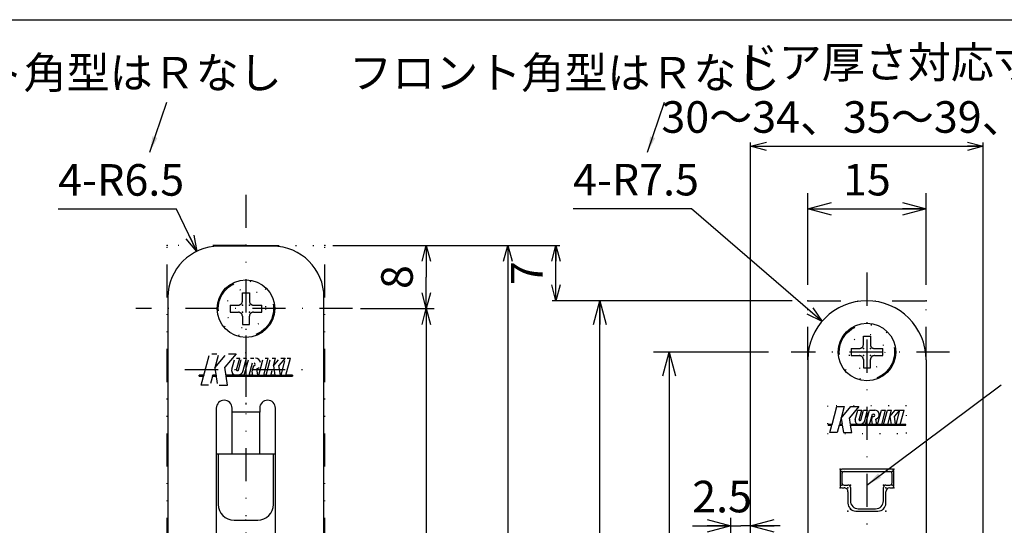
# Model space of a CAD drawing. Extents: x -414 to 405, y -297 to 584.
# Drawn here: x -279 to -154, y 520 to 584 of the extents above; entities that cross this region are included whole.
import ezdxf

# ---------------------------------------------------------------- set-up
doc = ezdxf.new("R2010")
doc.units = 0
doc.header["$LTSCALE"] = 8.4
for name, pattern in [('DASHDOT', [1, 0.5, -0.25, 0, -0.25]), ('DIVIDE', [1.25, 0.5, -0.25, 0, -0.25, 0, -0.25]), ('DOT', [0.25, 0, -0.25])]:
    doc.linetypes.add(name, pattern=pattern)
doc.layers.get('0').update_dxf_attribs({"linetype": 'CONTINUOUS'})
doc.layers.add('LEVEL001', color=7, linetype='CONTINUOUS')
doc.styles.add('GMM001', font='txt.shx', dxfattribs={"bigfont": 'bigfont.shx'})
doc.styles.add('GMM002', font='txt.shx', dxfattribs={"width": 0.75, "bigfont": 'bigfont.shx'})
doc.styles.get("Standard").update_dxf_attribs({"font": 'TXT', "bigfont": 'BIGFONT'})
doc.dimstyles.new('GMM011', dxfattribs={"dimtxt": 4, "dimasz": 3, "dimexe": 2, "dimexo": 2, "dimgap": 1.714286, "dimtad": 1, "dimdec": 6, "dimtxsty": 'GMM002', "dimblk1": 'OPEN30', "dimblk2": 'OPEN30', "dimsah": 1, "dimcen": 1, "dimdle": 3.75, "dimclrd": 6, "dimclre": 6, "dimclrt": 6, "dimaunit": 1, "dimazin": 3, "dimtfac": 0.625, "dimtdec": 0, "dimtmove": 0, "dimatfit": 3, "dimtolj": 1, "dimtzin": 0})
doc.dimstyles.new('GMM013', dxfattribs={"dimtxt": 4, "dimasz": 2, "dimexe": 1, "dimexo": 1, "dimgap": 0, "dimtad": 1, "dimdec": 6, "dimtxsty": 'GMM002', "dimblk1": 'OPEN30', "dimblk2": 'OPEN30', "dimsah": 1, "dimcen": 1, "dimclrd": 6, "dimclre": 6, "dimclrt": 6, "dimaunit": 1, "dimazin": 3, "dimtfac": 0.625, "dimtdec": 0, "dimtmove": 0, "dimatfit": 3, "dimtolj": 1, "dimtzin": 0})
doc.dimstyles.new('GMM016', dxfattribs={"dimtxt": 4, "dimasz": 2, "dimexe": 0.5, "dimexo": 1, "dimgap": 0, "dimtad": 1, "dimdec": 6, "dimtxsty": 'GMM001', "dimblk1": 'OPEN30', "dimblk2": 'OPEN30', "dimsah": 1, "dimcen": 1, "dimdle": 2.5, "dimse1": 1, "dimse2": 1, "dimclrd": 6, "dimclre": 6, "dimclrt": 6, "dimazin": 3, "dimtfac": 0.625, "dimtdec": 0, "dimtmove": 0, "dimatfit": 3, "dimtolj": 1, "dimtzin": 0})
doc.dimstyles.new('GMM017', dxfattribs={"dimtxt": 4, "dimasz": 2, "dimexe": 0.5, "dimexo": 1, "dimgap": 1.714286, "dimtad": 1, "dimdec": 6, "dimtxsty": 'GMM002', "dimblk1": 'OPEN30', "dimblk2": 'OPEN30', "dimsah": 1, "dimcen": 1, "dimdle": 2.5, "dimclrd": 6, "dimclre": 6, "dimclrt": 6, "dimazin": 3, "dimtfac": 0.625, "dimtdec": 0, "dimtmove": 0, "dimatfit": 3, "dimtolj": 1, "dimtzin": 0})
doc.dimstyles.new('GMM024', dxfattribs={"dimtxt": 4, "dimasz": 2, "dimexe": 1, "dimexo": 1, "dimgap": 1.714286, "dimtad": 3, "dimdec": 6, "dimtxsty": 'GMM002', "dimblk1": 'OPEN30', "dimblk2": 'OPEN30', "dimsah": 1, "dimcen": 1, "dimclrd": 6, "dimclre": 6, "dimclrt": 6, "dimaunit": 1, "dimazin": 3, "dimtfac": 0.625, "dimtdec": 0, "dimtmove": 0, "dimatfit": 3, "dimtolj": 1, "dimtzin": 0})
doc.dimstyles.new('GMM026', dxfattribs={"dimtxt": 4, "dimasz": 2, "dimexe": 1, "dimexo": 1, "dimgap": 1.714286, "dimtad": 3, "dimtih": 1, "dimtoh": 1, "dimdec": 6, "dimtxsty": 'GMM002', "dimblk1": 'NONE', "dimblk2": 'OPEN30', "dimsah": 1, "dimcen": 1, "dimse1": 1, "dimse2": 1, "dimclrd": 6, "dimclre": 6, "dimclrt": 6, "dimaunit": 1, "dimazin": 3, "dimtfac": 0.625, "dimtdec": 0, "dimtofl": 0, "dimtmove": 0, "dimatfit": 3, "dimtolj": 1, "dimtzin": 0})
doc.dimstyles.new('GMM027', dxfattribs={"dimtxt": 4, "dimasz": 2, "dimexe": 1, "dimexo": 1.5, "dimgap": 1.714286, "dimtad": 1, "dimdec": 6, "dimtxsty": 'GMM002', "dimblk1": 'OPEN30', "dimblk2": 'OPEN30', "dimsah": 1, "dimcen": 1, "dimdle": 2.5, "dimclrd": 6, "dimclre": 6, "dimclrt": 6, "dimaunit": 1, "dimazin": 3, "dimtfac": 0.625, "dimtdec": 0, "dimtmove": 0, "dimatfit": 3, "dimtolj": 1, "dimtzin": 0})
doc.dimstyles.new('GMM032', dxfattribs={"dimtxt": 4, "dimasz": 3, "dimexe": 1, "dimexo": 1, "dimgap": 1.714286, "dimtad": 3, "dimdec": 6, "dimtxsty": 'GMM002', "dimblk1": 'OPEN30', "dimblk2": 'OPEN30', "dimsah": 1, "dimcen": 1, "dimclrd": 6, "dimclre": 6, "dimclrt": 6, "dimazin": 3, "dimtfac": 0.625, "dimtdec": 0, "dimtmove": 0, "dimatfit": 3, "dimtolj": 1, "dimtzin": 0})
doc.dimstyles.new('GMM038', dxfattribs={"dimtxt": 4, "dimasz": 2, "dimexe": 0.5, "dimexo": 1, "dimgap": 1.714286, "dimtad": 1, "dimdec": 6, "dimtxsty": 'GMM002', "dimblk1": 'OPEN30', "dimblk2": 'OPEN30', "dimsah": 1, "dimcen": 1, "dimdle": 2.5, "dimclrd": 6, "dimclre": 6, "dimclrt": 6, "dimazin": 3, "dimtfac": 0.625, "dimtdec": 0, "dimtmove": 0, "dimatfit": 3, "dimtolj": 1, "dimtzin": 0})
doc.dimstyles.new('GMM039', dxfattribs={"dimtxt": 4, "dimasz": 2, "dimexe": 0.5, "dimexo": 1, "dimgap": 0, "dimtad": 1, "dimdec": 6, "dimtxsty": 'GMM001', "dimblk1": 'OPEN30', "dimblk2": 'OPEN30', "dimsah": 1, "dimcen": 1, "dimdle": 2.5, "dimse1": 1, "dimse2": 1, "dimclrd": 6, "dimclre": 6, "dimclrt": 6, "dimazin": 3, "dimtfac": 0.625, "dimtdec": 0, "dimtmove": 0, "dimatfit": 3, "dimtolj": 1, "dimtzin": 0})
doc.dimstyles.new('GMM040', dxfattribs={"dimtxt": 4, "dimasz": 2, "dimexe": 0.5, "dimexo": 1, "dimgap": 1.714286, "dimtad": 1, "dimtih": 1, "dimtoh": 1, "dimdec": 6, "dimtxsty": 'GMM002', "dimblk1": 'NONE', "dimblk2": 'OPEN30', "dimsah": 1, "dimcen": 1, "dimdle": 2.5, "dimse1": 1, "dimse2": 1, "dimclrd": 6, "dimclre": 6, "dimclrt": 6, "dimazin": 3, "dimtfac": 0.625, "dimtdec": 0, "dimtofl": 0, "dimtmove": 0, "dimatfit": 3, "dimtolj": 1, "dimtzin": 0})

# ---------------------------------------------------------------- blocks, each defined once
blk = doc.blocks.new('_OPEN30')
at = {"color": 0, "linetype": 'BYBLOCK'}
for p, q in [((-1, 0.268), (0, 0)), ((0, 0), (-1, -0.268)), ((0, 0), (-1, 0))]:
    blk.add_line(p, q, dxfattribs=at)
blk = doc.blocks.new('*D77')
at = {"layer": 'LEVEL001', "color": 6, "linetype": 'CONTINUOUS'}
for p, q in [((-179.12, 550.77), (-179.12, 562.4)), ((-164.12, 550.77), (-164.12, 562.4)), ((-179.12, 560.4), (-164.12, 560.4))]:
    blk.add_line(p, q, dxfattribs=at)
at = {"layer": 'LEVEL001', "color": 6, "linetype": 'CONTINUOUS', "xscale": 3, "yscale": 3, "zscale": 3, "rotation": 180}
blk.add_blockref('_OPEN30', (-179.12, 560.4), dxfattribs=at)
at = {"layer": 'LEVEL001', "color": 6, "linetype": 'CONTINUOUS', "xscale": 3, "yscale": 3, "zscale": 3}
blk.add_blockref('_OPEN30', (-164.12, 560.4), dxfattribs=at)
at = {"layer": 'LEVEL001', "color": 6, "insert": (-171.62, 562.11), "char_height": 4, "attachment_point": 8, "style": 'GMM002'}
blk.add_mtext('\\A1;15', dxfattribs=at)
blk = doc.blocks.new('*D78')
at = {"layer": 'LEVEL001', "color": 6, "linetype": 'CONTINUOUS'}
for p, q in [((-184.09, 542.27), (-198.69, 542.27)), ((-196.69, 542.27), (-196.69, 460.27)), ((-185.68, 460.27), (-198.69, 460.27))]:
    blk.add_line(p, q, dxfattribs=at)
at = {"layer": 'LEVEL001', "color": 6, "linetype": 'CONTINUOUS', "xscale": 3, "yscale": 3, "zscale": 3}
for p, rotation in [((-196.69, 542.27), 90), ((-196.69, 460.27), 270)]:
    blk.add_blockref('_OPEN30', p, dxfattribs=dict(at, rotation=rotation))
at = {"layer": 'LEVEL001', "color": 6, "insert": (-198.41, 501.27), "char_height": 4, "attachment_point": 8, "rotation": 90, "style": 'GMM002'}
blk.add_mtext('\\A1;82', dxfattribs=at)
blk = doc.blocks.new('*D87')
at = {"layer": 'LEVEL001', "color": 6, "linetype": 'CONTINUOUS'}
for p, q in [((-186.37, 510.52), (-186.37, 568.84)), ((-186.37, 568.34), (-156.87, 568.34)), ((-156.87, 511.02), (-156.87, 568.84))]:
    blk.add_line(p, q, dxfattribs=at)
at = {"layer": 'LEVEL001', "color": 6, "linetype": 'CONTINUOUS', "xscale": 2, "yscale": 2, "zscale": 2, "rotation": 180}
blk.add_blockref('_OPEN30', (-186.37, 568.34), dxfattribs=at)
at = {"layer": 'LEVEL001', "color": 6, "linetype": 'CONTINUOUS', "xscale": 2, "yscale": 2, "zscale": 2}
blk.add_blockref('_OPEN30', (-156.87, 568.34), dxfattribs=at)
at = {"layer": 'LEVEL001', "color": 6, "insert": (-171.62, 570.05), "char_height": 4, "attachment_point": 8, "style": 'GMM002'}
blk.add_mtext('\\A1;30～34、35～39、40', dxfattribs=at)
blk = doc.blocks.new('*D89')
at = {"layer": 'LEVEL001', "color": 6, "linetype": 'CONTINUOUS'}
blk.add_lwpolyline([(-177.31, 546.16), (-193.88, 560.4), (-208.88, 560.4)], dxfattribs=at)
at = {"layer": 'LEVEL001', "color": 6, "linetype": 'CONTINUOUS', "xscale": 2, "yscale": 2, "zscale": 2, "rotation": 319.33641526643}
blk.add_blockref('_OPEN30', (-177.31, 546.16), dxfattribs=at)
at = {"layer": 'LEVEL001', "color": 6, "insert": (-208.88, 562.11), "char_height": 4, "attachment_point": 7, "style": 'GMM002'}
blk.add_mtext('\\A1;4-R7.5', dxfattribs=at)
blk = doc.blocks.new('_NONE')
at = {"color": 0, "linetype": 'BYBLOCK'}
blk.add_circle((0, 0), 0.25, dxfattribs=at)
blk = doc.blocks.new('*D90')
at = {"layer": 'LEVEL001', "color": 6, "linetype": 'CONTINUOUS'}
for p, q in [((-181.12, 548.77), (-207.5, 548.77)), ((-205.5, 453.77), (-205.5, 548.77)), ((-181.12, 453.77), (-207.5, 453.77))]:
    blk.add_line(p, q, dxfattribs=at)
at = {"layer": 'LEVEL001', "color": 6, "linetype": 'CONTINUOUS', "xscale": 3, "yscale": 3, "zscale": 3}
for p, rotation in [((-205.5, 548.77), 90), ((-205.5, 453.77), 270)]:
    blk.add_blockref('_OPEN30', p, dxfattribs=dict(at, rotation=rotation))
at = {"layer": 'LEVEL001', "color": 6, "insert": (-207.21, 501.27), "char_height": 4, "attachment_point": 8, "rotation": 90, "style": 'GMM002'}
blk.add_mtext('\\A1;95', dxfattribs=at)
blk = doc.blocks.new('BLOCK023')
at = {"layer": 'LEVEL001', "color": 2, "linetype": 'CONTINUOUS'}
blk.add_lwpolyline([(-256.27, 539.34), (-255.68, 539.34), (-255.71, 539.23), (-256.27, 539.23)], close=True, dxfattribs=at)
blk = doc.blocks.new('BLOCK024')
at = {"layer": 'LEVEL001', "color": 2, "linetype": 'CONTINUOUS'}
blk.add_lwpolyline([(-254.54, 539.34), (-254.14, 539.34), (-254.12, 539.23), (-254.57, 539.23)], close=True, dxfattribs=at)
blk = doc.blocks.new('BLOCK025')
at = {"layer": 'LEVEL001', "color": 2, "linetype": 'CONTINUOUS'}
blk.add_lwpolyline([(-252.87, 539.34), (-244.43, 539.34), (-244.43, 539.23), (-252.85, 539.23)], close=True, dxfattribs=at)
blk = doc.blocks.new('*D97')
at = {"layer": 'LEVEL001', "color": 6, "linetype": 'CONTINUOUS'}
blk.add_lwpolyline([(-256.57, 555.03), (-259.14, 560.36), (-274.14, 560.36)], dxfattribs=at)
at = {"layer": 'LEVEL001', "color": 6, "linetype": 'CONTINUOUS', "xscale": 2, "yscale": 2, "zscale": 2, "rotation": 295.71411450531}
blk.add_blockref('_OPEN30', (-256.57, 555.03), dxfattribs=at)
at = {"layer": 'LEVEL001', "color": 6, "insert": (-274.14, 562.08), "char_height": 4, "attachment_point": 7, "style": 'GMM002'}
blk.add_mtext('\\A1;4-R6.5', dxfattribs=at)
blk = doc.blocks.new('*D98')
at = {"layer": 'LEVEL001', "color": 6, "linetype": 'CONTINUOUS'}
for p, q in [((-235.83, 547.77), (-226.49, 547.77)), ((-227.49, 547.77), (-227.49, 488.27)), ((-227.49, 428.77), (-227.49, 488.27)), ((-236.46, 428.77), (-226.49, 428.77))]:
    blk.add_line(p, q, dxfattribs=at)
at = {"layer": 'LEVEL001', "color": 6, "linetype": 'CONTINUOUS', "xscale": 2, "yscale": 2, "zscale": 2}
for p, rotation in [((-227.49, 547.77), 90), ((-227.49, 428.77), 270)]:
    blk.add_blockref('_OPEN30', p, dxfattribs=dict(at, rotation=rotation))
at = {"layer": 'LEVEL001', "color": 6, "insert": (-229.2, 488.27), "char_height": 4, "attachment_point": 8, "rotation": 90, "style": 'GMM002'}
blk.add_mtext('\\A1;119', dxfattribs=at)
blk = doc.blocks.new('*D103')
at = {"layer": 'LEVEL001', "color": 6, "linetype": 'CONTINUOUS'}
for p, q in [((-239.35, 555.77), (-226.49, 555.77)), ((-227.49, 555.77), (-227.49, 551.77)), ((-227.49, 547.77), (-227.49, 551.77)), ((-235.83, 547.77), (-226.49, 547.77))]:
    blk.add_line(p, q, dxfattribs=at)
at = {"layer": 'LEVEL001', "color": 6, "linetype": 'CONTINUOUS', "xscale": 2, "yscale": 2, "zscale": 2}
for p, rotation in [((-227.49, 555.77), 90), ((-227.49, 547.77), 270)]:
    blk.add_blockref('_OPEN30', p, dxfattribs=dict(at, rotation=rotation))
at = {"layer": 'LEVEL001', "color": 6, "insert": (-229.2, 551.77), "char_height": 4, "attachment_point": 8, "rotation": 90, "style": 'GMM002'}
blk.add_mtext('\\A1;8', dxfattribs=at)
blk = doc.blocks.new('*D104')
at = {"layer": 'LEVEL001', "color": 6, "linetype": 'CONTINUOUS'}
for p, q in [((-238.85, 555.77), (-216.14, 555.77)), ((-217.14, 555.77), (-217.14, 420.77)), ((-238.85, 420.77), (-216.14, 420.77))]:
    blk.add_line(p, q, dxfattribs=at)
at = {"layer": 'LEVEL001', "color": 6, "linetype": 'CONTINUOUS', "xscale": 2, "yscale": 2, "zscale": 2}
for p, rotation in [((-217.14, 555.77), 90), ((-217.14, 420.77), 270)]:
    blk.add_blockref('_OPEN30', p, dxfattribs=dict(at, rotation=rotation))
at = {"layer": 'LEVEL001', "color": 6, "insert": (-218.86, 488.27), "char_height": 4, "attachment_point": 8, "rotation": 90, "style": 'GMM002'}
blk.add_mtext('\\A1;135', dxfattribs=at)
blk = doc.blocks.new('*D105')
at = {"layer": 'LEVEL001', "color": 6, "linetype": 'CONTINUOUS'}
for p, q in [((-216.14, 555.77), (-210.54, 555.77)), ((-211.04, 548.77), (-211.04, 555.77)), ((-206.5, 548.77), (-211.54, 548.77))]:
    blk.add_line(p, q, dxfattribs=at)
at = {"layer": 'LEVEL001', "color": 6, "linetype": 'CONTINUOUS', "xscale": 2, "yscale": 2, "zscale": 2}
for p, rotation in [((-211.04, 555.77), 90), ((-211.04, 548.77), 270)]:
    blk.add_blockref('_OPEN30', p, dxfattribs=dict(at, rotation=rotation))
at = {"layer": 'LEVEL001', "color": 6, "insert": (-212.75, 552.27), "char_height": 4, "attachment_point": 8, "rotation": 90, "style": 'GMM002'}
blk.add_mtext('\\A1;7', dxfattribs=at)
blk = doc.blocks.new('BLOCK030')
at = {"layer": 'LEVEL001', "color": 1, "linetype": 'DIVIDE'}
for p, q in [((-250.8, 549.77), (-249.9, 549.77)), ((-250.8, 548.72), (-250.8, 549.77)), ((-249.9, 549.77), (-249.9, 548.72)), ((-252.35, 548.22), (-251.3, 548.22)), ((-252.35, 548.22), (-252.35, 547.32)), ((-249.4, 548.22), (-248.35, 548.22)), ((-248.35, 547.32), (-248.35, 548.22)), ((-252.35, 547.32), (-251.3, 547.32)), ((-250.8, 546.82), (-250.8, 545.77)), ((-249.9, 545.77), (-249.9, 546.82)), ((-249.4, 547.32), (-248.35, 547.32)), ((-250.8, 545.77), (-249.9, 545.77))]:
    blk.add_line(p, q, dxfattribs=at)
for centre, start, end in [((-251.3, 548.72), 270, 0), ((-249.4, 548.72), 180, 270), ((-251.3, 546.82), 0, 90), ((-249.4, 546.82), 90, 180)]:
    blk.add_arc(centre, 0.5, start, end, dxfattribs=at)
at = {"layer": 'LEVEL001', "color": 1}
for p in [(-250.8, 548.22), (-249.9, 548.22), (-250.8, 547.32), (-249.9, 547.32)]:
    blk.add_point(p, dxfattribs=at)
blk = doc.blocks.new('BLOCK031')
at = {"layer": 'LEVEL001', "color": 1, "linetype": 'DIVIDE'}
for p, q in [((-172.07, 544.27), (-171.17, 544.27)), ((-172.07, 543.22), (-172.07, 544.27)), ((-171.17, 544.27), (-171.17, 543.22)), ((-173.62, 542.72), (-172.57, 542.72)), ((-173.62, 542.72), (-173.62, 541.82)), ((-173.62, 541.82), (-172.57, 541.82)), ((-170.67, 542.72), (-169.62, 542.72)), ((-170.67, 541.82), (-169.62, 541.82)), ((-169.62, 541.82), (-169.62, 542.72)), ((-172.07, 541.32), (-172.07, 540.27)), ((-171.17, 540.27), (-171.17, 541.32)), ((-172.07, 540.27), (-171.17, 540.27))]:
    blk.add_line(p, q, dxfattribs=at)
for centre, start, end in [((-172.57, 543.22), 270, 0), ((-170.67, 543.22), 180, 270), ((-172.57, 541.32), 0, 90), ((-170.67, 541.32), 90, 180)]:
    blk.add_arc(centre, 0.5, start, end, dxfattribs=at)
at = {"layer": 'LEVEL001', "color": 1}
for p in [(-172.07, 542.72), (-172.07, 541.82), (-171.17, 542.72), (-171.17, 541.82)]:
    blk.add_point(p, dxfattribs=at)
blk = doc.blocks.new('*D123')
at = {"layer": 'LEVEL001', "color": 6, "linetype": 'CONTINUOUS'}
for p, q in [((-188.87, 499.77), (-188.87, 521.25)), ((-186.37, 510.27), (-186.37, 521.25)), ((-193.73, 520.25), (-187.62, 520.25)), ((-182.62, 520.25), (-187.62, 520.25))]:
    blk.add_line(p, q, dxfattribs=at)
at = {"layer": 'LEVEL001', "color": 6, "linetype": 'CONTINUOUS', "xscale": 3, "yscale": 3, "zscale": 3}
blk.add_blockref('_OPEN30', (-188.87, 520.25), dxfattribs=at)
at = {"layer": 'LEVEL001', "color": 6, "linetype": 'CONTINUOUS', "xscale": 3, "yscale": 3, "zscale": 3, "rotation": 180}
blk.add_blockref('_OPEN30', (-186.37, 520.25), dxfattribs=at)
at = {"layer": 'LEVEL001', "color": 6, "insert": (-189.98, 521.96), "char_height": 4, "attachment_point": 8, "style": 'GMM002'}
blk.add_mtext('\\A1;2.5', dxfattribs=at)

msp = doc.modelspace()

# ---------------------------------------------------------------- linework, layer by layer
at = {"layer": 'LEVEL001', "color": 2, "linetype": 'DIVIDE'}
msp.add_line((-250.3526251, 562.1981241), (-250.3526251, 412.9480807), dxfattribs=at)
at = {"layer": 'LEVEL001', "color": 1, "linetype": 'DIVIDE'}
for p, q in [((-250.3526251, 555.7722087), (-260.3526251, 555.7722087)), ((-260.3526251, 420.7722087), (-260.3526251, 555.7722087)), ((-250.3526251, 555.7722087), (-240.3526251, 555.7722087)), ((-240.3526251, 420.7722087), (-240.3526251, 555.7722087)), ((-179.1213924, 548.7722087), (-164.1213924, 548.7722087)), ((-179.1213924, 541.2722087), (-179.1213924, 548.7722087)), ((-164.1213924, 541.2722087), (-164.1213924, 548.7722087))]:
    msp.add_line(p, q, dxfattribs=at)
at = {"layer": 'LEVEL001', "color": 7, "linetype": 'CONTINUOUS'}
for p, q in [((-246.9526251, 555.6722087), (-253.7526251, 555.6722087)), ((-260.2526251, 549.1722087), (-260.2526251, 427.3722087)), ((-240.4526251, 427.3722087), (-240.4526251, 549.1722087)), ((-179.1213924, 541.2722087), (-179.1213924, 461.2722087)), ((-164.1213924, 541.2722087), (-164.1213924, 461.2722087)), ((-254.1026251, 535.1722087), (-254.1026251, 510.6722087)), ((-252.1026251, 534.6722087), (-252.1026251, 535.1722087)), ((-248.6026251, 534.6722087), (-252.1026251, 534.6722087)), ((-252.1026251, 529.3722087), (-252.1026251, 534.6722087)), ((-248.6026251, 535.1722087), (-248.6026251, 534.6722087)), ((-248.6026251, 529.3722087), (-248.6026251, 534.6722087)), ((-246.6026251, 510.6722087), (-246.6026251, 535.1722087)), ((-254.1026251, 529.3722087), (-250.3526251, 529.3722087)), ((-253.8526251, 529.3722087), (-253.8526251, 522.9722087)), ((-250.3526251, 529.3722087), (-246.6026251, 529.3722087)), ((-246.8526251, 522.9722087), (-246.8526251, 529.3722087)), ((-175.0213924, 527.2222087), (-175.0213924, 525.2722087)), ((-168.4213924, 527.4222087), (-174.8213924, 527.4222087)), ((-174.8213924, 526.8222087), (-174.8213924, 525.7222087)), ((-174.5213924, 527.1222087), (-168.7213924, 527.1222087)), ((-168.4213924, 525.7222087), (-168.4213924, 526.8222087)), ((-168.2213924, 525.2722087), (-168.2213924, 527.2222087)), ((-174.8213924, 525.0722087), (-174.5213924, 525.0722087)), ((-174.5213924, 525.4222087), (-174.0213924, 525.4222087)), ((-174.0213924, 524.5722087), (-174.0213924, 523.1222087)), ((-173.7213924, 525.1222087), (-173.7213924, 523.4222087)), ((-169.5213924, 523.4222087), (-169.5213924, 525.1222087)), ((-169.2213924, 525.4222087), (-168.7213924, 525.4222087)), ((-169.2213924, 523.1222087), (-169.2213924, 524.5722087)), ((-168.7213924, 525.0722087), (-168.4213924, 525.0722087)), ((-173.0213924, 522.1222087), (-170.2213924, 522.1222087)), ((-172.7213924, 522.4222087), (-170.5213924, 522.4222087)), ((-251.8526251, 520.9722087), (-248.8526251, 520.9722087))]:
    msp.add_line(p, q, dxfattribs=at)
at = {"layer": 'LEVEL001', "color": 2, "linetype": 'DASHDOT'}
for p, q in [((-171.6213924, 552.3405963), (-171.6213924, 449.803455)), ((-236.8316612, 547.7722087), (-264.3175516, 547.7722087)), ((-250.3526251, 544.3554978), (-250.3526251, 535.6173245)), ((-161.1507688, 542.2722087), (-181.2194499, 542.2722087)), ((-258.0855556, 540.0722087), (-242.695073, 540.0722087))]:
    msp.add_line(p, q, dxfattribs=at)
at = {"layer": 'LEVEL001', "color": 2, "linetype": 'CONTINUOUS'}
for p, q in [((-256.0155521, 538.0918919), (-255.0078934, 541.8525255)), ((-254.6932221, 542.0525255), (-254.020988, 542.0525255)), ((-254.2897205, 540.2768615), (-252.9675814, 541.8525255)), ((-253.8675226, 541.8525255), (-254.2897205, 540.2768615)), ((-251.5897053, 542.0525255), (-253.026131, 540.3406599)), ((-252.53868, 542.0525255), (-251.5897053, 542.0525255)), ((-252.1423118, 540.0873561), (-251.8177174, 541.2987591)), ((-251.5570723, 541.4987591), (-251.1409741, 541.4987591)), ((-251.5408088, 540.0065555), (-251.1409741, 541.4987591)), ((-251.2902931, 539.9879803), (-250.939071, 541.2987591)), ((-250.6859344, 539.9178374), (-250.2623277, 541.4987591)), ((-250.6784259, 541.4987591), (-250.2623277, 541.4987591)), ((-250.5609182, 539.3378663), (-250.0354985, 541.2987591)), ((-249.9377647, 539.3378663), (-249.5200392, 540.8968391)), ((-249.7748534, 541.4987591), (-249.3587552, 541.4987591)), ((-249.4097544, 540.5356871), (-249.6081825, 539.7951433)), ((-249.4097544, 540.5356871), (-249.3446842, 540.5356871)), ((-248.716384, 539.3378663), (-248.1909643, 541.2987591)), ((-248.0932305, 539.3378663), (-247.5142211, 541.4987591)), ((-247.9303193, 541.4987591), (-247.5142211, 541.4987591)), ((-247.8003484, 539.3378663), (-247.2749288, 541.2987591)), ((-247.0142837, 541.4987591), (-246.5981855, 541.4987591)), ((-246.8562399, 540.5356871), (-246.5981855, 541.4987591)), ((-246.8562399, 540.5356871), (-246.2142682, 541.3007591)), ((-246.8562399, 540.5356871), (-246.6665237, 539.3378663)), ((-245.3880959, 541.4987591), (-246.1670093, 540.5704862)), ((-245.9717815, 539.3378663), (-246.1670093, 540.5704862)), ((-245.9175858, 541.4987591), (-245.3880959, 541.4987591)), ((-245.8934989, 539.3378663), (-245.4024413, 541.170518)), ((-245.2703455, 539.3378663), (-244.691336, 541.4987591)), ((-245.1270144, 541.4987591), (-244.691336, 541.4987591)), ((-256.2725083, 539.2295207), (-256.2725083, 539.3378663)), ((-255.6816943, 539.3378663), (-256.2725083, 539.3378663)), ((-254.5413235, 539.3378663), (-254.8215915, 538.2918919)), ((-254.1409982, 539.3378663), (-254.5413235, 539.3378663)), ((-254.2897205, 540.2768615), (-253.9753322, 538.2918919)), ((-252.6699612, 538.0918919), (-253.026131, 540.3406599)), ((-251.5587616, 539.3378663), (-252.8673041, 539.3378663)), ((-251.4417675, 539.3378663), (-251.5587616, 539.3378663)), ((-251.4810465, 539.9391843), (-251.3650514, 539.9391843)), ((-250.5609182, 539.3378663), (-251.4417675, 539.3378663)), ((-250.5609182, 539.3378663), (-249.9377647, 539.3378663)), ((-249.5357569, 539.3378663), (-249.9377647, 539.3378663)), ((-249.6081825, 539.7951433), (-249.5357569, 539.3378663)), ((-249.5357569, 539.3378663), (-248.8410147, 539.3378663)), ((-248.8410147, 539.3378663), (-248.9684666, 540.1425659)), ((-248.716384, 539.3378663), (-248.8410147, 539.3378663)), ((-248.716384, 539.3378663), (-248.0932305, 539.3378663)), ((-247.7764305, 539.3378663), (-248.0932305, 539.3378663)), ((-247.8003484, 539.3378663), (-247.177195, 539.3378663)), ((-247.1838997, 539.3128438), (-247.0160723, 539.9391843)), ((-246.6665237, 539.3378663), (-247.177195, 539.3378663)), ((-246.6665237, 539.3378663), (-245.9717815, 539.3378663)), ((-245.8934989, 539.3378663), (-245.9717815, 539.3378663)), ((-245.8934989, 539.3378663), (-245.2703455, 539.3378663)), ((-244.4327419, 539.3378663), (-245.2703455, 539.3378663)), ((-244.4327419, 539.3378663), (-244.4327419, 539.2295207)), ((-256.2725083, 539.2295207), (-255.7107254, 539.2295207)), ((-255.0822365, 538.0918919), (-256.0155521, 538.0918919)), ((-254.5703546, 539.2295207), (-254.123838, 539.2295207)), ((-253.7411622, 538.0918919), (-252.6699612, 538.0918919)), ((-252.8501439, 539.2295207), (-244.4327419, 539.2295207)), ((-176.0481178, 533.1122087), (-175.4438924, 535.3672087)), ((-175.4438924, 535.3672087), (-174.4966147, 535.3672087)), ((-174.4966147, 535.3672087), (-175.1008401, 533.1122087)), ((-174.8918398, 533.8922087), (-173.6541678, 535.3672087)), ((-172.6490042, 535.3672087), (-173.8422074, 533.9452044)), ((-173.6541678, 535.3672087), (-172.6490042, 535.3672087)), ((-173.1080407, 533.7347913), (-172.7938924, 534.9072087)), ((-172.7938924, 534.9072087), (-172.2762543, 534.9072087)), ((-172.6085113, 533.6672087), (-172.2762543, 534.9072087)), ((-172.4002899, 533.6522423), (-172.0640227, 534.9072087)), ((-172.0640227, 534.9072087), (-171.5463846, 534.9072087)), ((-171.8982642, 533.5939763), (-171.5463846, 534.9072087)), ((-171.7944163, 533.1122087), (-171.3134475, 534.9072087)), ((-171.3134475, 534.9072087), (-170.7958094, 534.9072087)), ((-171.2767782, 533.1122087), (-170.929784, 534.4072087)), ((-170.929784, 534.4072087), (-170.7841209, 534.4072087)), ((-170.7958094, 534.9072087), (-170.6341209, 534.9072087)), ((-170.2622075, 533.1122087), (-169.7812387, 534.9072087)), ((-169.7812387, 534.9072087), (-169.2636006, 534.9072087)), ((-169.7445694, 533.1122087), (-169.2636006, 534.9072087)), ((-169.5012795, 533.1122087), (-169.0203107, 534.9072087)), ((-169.0203107, 534.9072087), (-168.5026727, 534.9072087)), ((-168.9836415, 533.1122087), (-168.5026727, 534.9072087)), ((-168.717032, 534.1072087), (-168.0457523, 534.9072087)), ((-167.4974812, 534.9072087), (-168.1445053, 534.1361154)), ((-168.0457523, 534.9072087), (-167.4974812, 534.9072087)), ((-167.917307, 533.1122087), (-167.4363382, 534.9072087)), ((-167.4363382, 534.9072087), (-166.9187001, 534.9072087)), ((-167.3996689, 533.1122087), (-166.9187001, 534.9072087)), ((-176.5388924, 533.0222087), (-176.5388924, 533.1122087)), ((-176.0481178, 533.1122087), (-176.5388924, 533.1122087)), ((-176.5388924, 533.0222087), (-176.0722333, 533.0222087)), ((-176.3254453, 532.0772087), (-176.0722333, 533.0222087)), ((-175.1249556, 533.0222087), (-175.3781676, 532.0772087)), ((-175.1249556, 533.0222087), (-174.7540453, 533.0222087)), ((-174.7682999, 533.1122087), (-175.1008401, 533.1122087)), ((-174.8918398, 533.8922087), (-174.7682999, 533.1122087)), ((-174.7540453, 533.0222087), (-174.604372, 532.0772087)), ((-173.7102739, 533.1122087), (-173.8422074, 533.9452044)), ((-166.7038924, 533.1122087), (-173.7102739, 533.1122087)), ((-173.6960193, 533.0222087), (-166.7038924, 533.0222087)), ((-173.546346, 532.0772087), (-173.6960193, 533.0222087)), ((-172.558744, 533.6117087), (-172.4623898, 533.6117087)), ((-172.5449915, 533.1122087), (-172.5449186, 533.1124807)), ((-171.0284385, 533.6526546), (-170.9066411, 534.1072087)), ((-171.0284385, 533.6526546), (-170.9428403, 533.1122087)), ((-170.9066411, 534.1072087), (-170.7841209, 534.1072087)), ((-170.3657352, 533.1122087), (-170.4716063, 533.7806527)), ((-168.717032, 534.1072087), (-168.5594395, 533.1122087)), ((-167.9823344, 533.1122087), (-168.1445053, 534.1361154)), ((-166.7038924, 533.0222087), (-166.7038924, 533.1122087)), ((-175.3781676, 532.0772087), (-176.3254453, 532.0772087)), ((-174.604372, 532.0772087), (-173.546346, 532.0772087))]:
    msp.add_line(p, q, dxfattribs=at)
at = {"layer": 'LEVEL001', "color": 1, "linetype": 'CONTINUOUS'}
msp.add_line((-250.3526251, 520.9722087), (-250.3526251, 521.0722087), dxfattribs=at)
at = {"layer": 'LEVEL001', "color": 3, "linetype": 'CONTINUOUS'}
msp.add_lwpolyline([(-413, 317.5), (-413, 584.3765173), (-25, 584.3765173), (-25, 317.5)], close=True, dxfattribs=at)
at = {"layer": 'LEVEL001', "color": 1, "linetype": 'DOT'}
msp.add_lwpolyline([(-176.6213924, 535.4722087), (-176.6213924, 531.9722087), (-166.6213924, 531.9722087), (-166.6213924, 535.4722087)], close=True, dxfattribs=at)
at = {"layer": 'LEVEL001', "color": 7, "linetype": 'CONTINUOUS'}
for centre in [(-250.3526251, 547.7722087), (-171.6213924, 542.2722087)]:
    msp.add_circle(centre, 3.65, dxfattribs=at)
at = {"layer": 'LEVEL001', "color": 1, "linetype": 'DIVIDE'}
for centre in [(-250.3526251, 547.7722087), (-171.6213924, 542.2722087)]:
    msp.add_circle(centre, 3.5, dxfattribs=at)
at = {"layer": 'LEVEL001', "color": 2, "linetype": 'DOT'}
for centre, radius in [((-250.3526251, 547.7722087), 2.5), ((-171.6213924, 542.2722087), 2.25)]:
    msp.add_circle(centre, radius, dxfattribs=at)
at = {"layer": 'LEVEL001', "color": 7, "linetype": 'CONTINUOUS'}
for centre, radius, start, end in [((-253.7526251, 549.1722087), 6.5, 90, 180), ((-246.9526251, 549.1722087), 6.5, 0, 90), ((-171.6213924, 541.2722087), 7.5, 90, 180), ((-171.6213924, 541.2722087), 7.5, 0, 90), ((-253.1026251, 535.1722087), 1, 0, 180), ((-247.6026251, 535.1722087), 1, 0, 180), ((-174.8213924, 527.2222087), 0.2, 90, 179.999999986), ((-174.5213924, 526.8222087), 0.3, 90, 180.000000004), ((-168.7213924, 526.8222087), 0.3, 0, 90), ((-168.4213924, 527.2222087), 0.2, 0.000000014, 90), ((-174.5213924, 525.7222087), 0.3, 180, 269.99999999), ((-168.7213924, 525.7222087), 0.3, 270.000000006, 0), ((-174.8213924, 525.2722087), 0.2, 180.000000007, 270), ((-174.5213924, 524.5722087), 0.5, 0, 90.000000003), ((-174.0213924, 525.1222087), 0.3, 0.000000007, 90), ((-169.2213924, 525.1222087), 0.3, 90.000000003, 180), ((-168.7213924, 524.5722087), 0.5, 90, 179.999999998), ((-168.4213924, 525.2722087), 0.2, 269.999999992, 0), ((-173.0213924, 523.1222087), 1, 180, 269.999999999), ((-172.7213924, 523.4222087), 1, 179.999999999, 270), ((-170.5213924, 523.4222087), 1, 270, 0), ((-170.2213924, 523.1222087), 1, 270, 0), ((-251.8526251, 522.9722087), 2, 180, 270), ((-248.8526251, 522.9722087), 2, 270, 0)]:
    msp.add_arc(centre, radius, start, end, dxfattribs=at)
at = {"layer": 'LEVEL001', "color": 2, "linetype": 'CONTINUOUS'}
for centre, radius, start, end in [((-249.3446842, 540.7162631), 0.180576, 269.999999936, 80.120469308), ((-249.1641082, 540.8065511), 0.692208, 12.750626198, 88.975341652), ((-251.5587616, 539.9397863), 0.60192, 165.8084023, 269.999999999), ((-251.4810465, 539.9993763), 0.060192, 173.149941538, 270.000000401), ((-251.4417675, 540.1203623), 0.782496, 270, 345.000000001), ((-251.3627878, 540.0174339), 0.0782496, 268.343057051, 337.888769611), ((-249.1641082, 540.8065511), 0.692208, 286.417484086, 317.249373804), ((-170.7841209, 534.2572087), 0.15, 270, 90), ((-170.6341209, 534.3322087), 0.575, 286.417484079, 90.000000005), ((-172.6233001, 533.6122087), 0.5, 165.8084023, 269.999999996), ((-172.558744, 533.6617087), 0.05, 173.149941679, 269.999999224), ((-172.526116, 533.7622087), 0.65, 268.342363797, 345.000000001), ((-172.4605095, 533.6767087), 0.065, 268.342363843, 337.888769869)]:
    msp.add_arc(centre, radius, start, end, dxfattribs=at)
at = {"layer": 'LEVEL001', "color": 7}
for p in [(-260.3526251, 555.7722087), (-240.3526251, 555.7722087), (-179.1213924, 548.7722087), (-179.1213924, 548.7722087), (-164.1213924, 548.7722087), (-164.1213924, 548.7722087), (-250.3526251, 542.1722087), (-175.0213924, 527.4222087), (-174.8213924, 527.1222087), (-168.4213924, 527.1222087), (-168.2213924, 527.4222087), (-175.0213924, 525.0722087), (-174.8213924, 525.4222087), (-174.0213924, 525.0722087), (-173.7213924, 525.4222087), (-169.5213924, 525.4222087), (-169.2213924, 525.0722087), (-168.4213924, 525.4222087), (-168.2213924, 525.0722087), (-174.0213924, 522.1222087), (-173.7213924, 522.4222087), (-169.5213924, 522.4222087), (-169.2213924, 522.1222087)]:
    msp.add_point(p, dxfattribs=at)

# ---------------------------------------------------------------- block references
for name in ['BLOCK030', 'BLOCK031']:
    msp.add_blockref(name, (0, 0))
at = {"layer": 'LEVEL001'}
for name in ['BLOCK023', 'BLOCK024', 'BLOCK025']:
    msp.add_blockref(name, (0, 0), dxfattribs=at)

# ---------------------------------------------------------------- texts
at = {"layer": 'LEVEL001', "color": 6}
msp.add_text('ドア厚さ対応寸法', height=4, dxfattribs=at).set_placement((-188.2703073, 576.979673))
at = {"layer": 'LEVEL001', "color": 6, "char_height": 4, "attachment_point": 7, "style": 'GMM001'}
for insert in [(-300.3695592, 575.6611856), (-237.2668981, 575.6611856)]:
    msp.add_mtext('\\A1;フロント角型はＲなし', dxfattribs=dict(at, insert=insert))

# ---------------------------------------------------------------- dimensions: what is measured, and where the dimension line sits
at = {"layer": 'LEVEL001', "color": 6, "linetype": 'CONTINUOUS'}
dim = msp.add_linear_dim(base=(-156.8713924, 568.339664), p1=(-186.3713924, 509.5222087), p2=(-156.8713924, 510.0222087), text='\\A1;30～34、35～39、40', dimstyle='GMM038', override={"dimpost": '<>、35～39、40'}, dxfattribs=at)
dim.commit()
dim.dimension.update_dxf_attribs({"geometry": '*D87', "text_midpoint": (-171.6213924, 568.339664)})
for center, mpoint, dimstyle, picture, middle in [((-253.7526251, 549.1722087), (-256.5728519, 555.0285147), 'GMM026', '*D97', (-274.1411954, 560.3617757)), ((-171.6213924, 541.2722087), (-177.3105072, 546.1593319), 'GMM040', '*D89', (-208.8838366, 560.3963276))]:
    dim = msp.add_radius_dim(center=center, mpoint=mpoint, dimstyle=dimstyle, override={"dimpost": '4-R<>'}, dxfattribs=at)
    dim.commit()
    dim.dimension.update_dxf_attribs({"geometry": picture, "text_midpoint": middle, "dimtype": 132})
dim = msp.add_linear_dim(base=(-164.1213924, 560.3963276), p1=(-179.1213924, 548.7722087), p2=(-164.1213924, 548.7722087), dimstyle='GMM011', dxfattribs=at)
dim.commit()
dim.dimension.update_dxf_attribs({"geometry": '*D77', "text_midpoint": (-171.6213924, 560.3963276)})
for base, p1, p2, angle, dimstyle, picture, middle in [((-227.4863402, 547.7722087), (-240.3526251, 555.7722087), (-236.8316612, 547.7722087), 270, 'GMM024', '*D103', (-227.4863402, 551.7722087)), ((-217.1431424, 420.7722087), (-240.3526251, 555.7722087), (-240.3526251, 420.7722087), 270, 'GMM027', '*D104', (-217.1431424, 488.2722087)), ((-211.0399137, 555.7722087), (-205.4954637, 548.7722087), (-217.1431424, 555.7722087), 90, 'GMM017', '*D105', (-211.0399137, 552.2722087)), ((-227.4863402, 428.7722087), (-236.8316612, 547.7722087), (-237.4645294, 428.7722087), 270, 'GMM024', '*D98', (-227.4863402, 488.2722087)), ((-196.6925419, 460.2722087), (-182.092016, 542.2722087), (-183.684111, 460.2722087), 270, 'GMM011', '*D78', (-196.6925419, 501.2722087))]:
    dim = msp.add_linear_dim(base=base, p1=p1, p2=p2, angle=angle, dimstyle=dimstyle, dxfattribs=at)
    dim.commit()
    dim.dimension.update_dxf_attribs({"geometry": picture, "text_midpoint": middle})
dim = msp.add_linear_dim(base=(-205.4954637, 548.7722087), p1=(-179.1213924, 453.7722087), p2=(-179.1213924, 548.7722087), angle=90, text='\\A1;95', dimstyle='GMM011', dxfattribs=at)
dim.commit()
dim.dimension.update_dxf_attribs({"geometry": '*D90', "text_midpoint": (-205.4954637, 501.2722087)})
dim = msp.add_linear_dim(base=(-186.3713924, 520.2458139), p1=(-188.8663924, 498.7722087), p2=(-186.3713924, 509.2722087), text='\\A1;2.5', dimstyle='GMM032', dxfattribs=at)
dim.commit()
dim.dimension.update_dxf_attribs({"geometry": '*D123', "text_midpoint": (-189.9832485, 520.2458139), "dimtype": 128})

# ---------------------------------------------------------------- leaders
for points, dimstyle in [([(-262.5331091, 567.6004868), (-260.3695592, 573.9468999)], 'GMM016'), ([(-199.430448, 567.6004868), (-197.2668981, 573.9468999)], 'GMM039'), ([(-171.6213924, 525.4235798), (-154.5991813, 538.0977244)], 'GMM013')]:
    msp.add_leader(points, dimstyle=dimstyle, dxfattribs=at)

doc.saveas('drawing.dxf')
